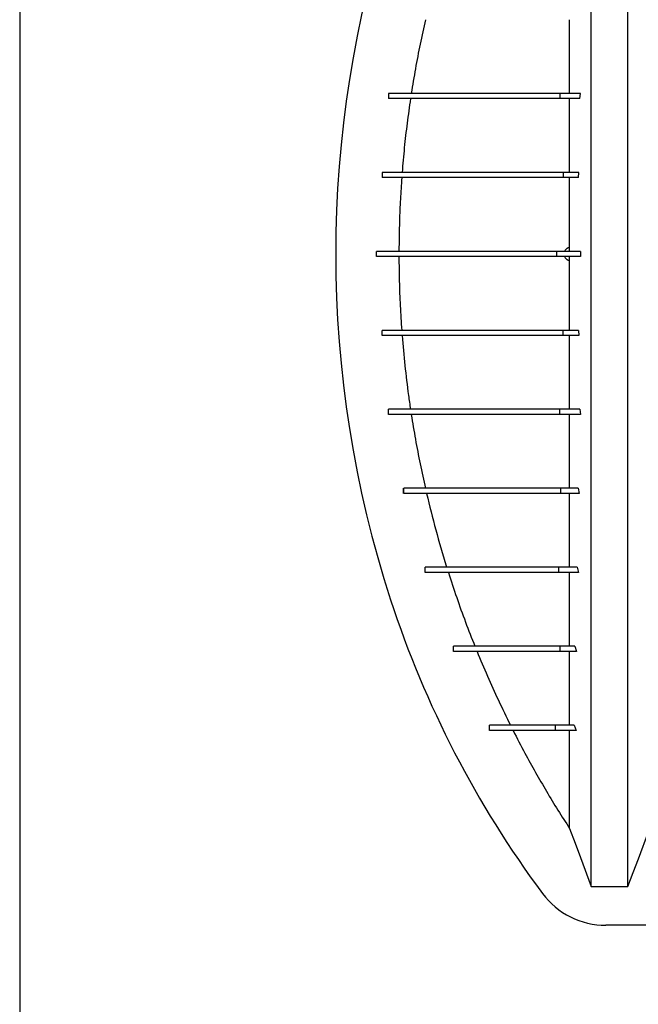
# Model space of a CAD drawing. Units: millimetres. Extents: x 648 to 27417, y 455 to 16615.
# Drawn here: x 21378 to 21731, y 9781 to 10342 of the extents above; entities that cross this region are included whole.
import ezdxf

# ---------------------------------------------------------------- set-up
doc = ezdxf.new("R2010")
doc.units = ezdxf.units.MM
doc.header["$LTSCALE"] = 65

msp = doc.modelspace()

# ---------------------------------------------------------------- linework, layer by layer
at = {"color": 7, "linetype": 'Continuous', "lineweight": 25}
for p, q in [((21378.25, 10965.7), (21378.25, 7079.22)), ((21588.43, 10300.17), (21588.43, 10297.17)), ((21588.45, 10300.17), (21588.45, 10297.17)), ((21686.09, 10300.17), (21686.09, 10297.17)), ((21697.96, 10300.17), (21686.09, 10300.17)), ((21697.51, 10297.17), (21686.09, 10297.17)), ((21697.51, 10297.17), (21697.96, 10300.17)), ((21584.75, 10255.14), (21584.75, 10252.14)), ((21584.75, 10255.14), (21584.75, 10252.14)), ((21687.94, 10255.14), (21687.94, 10252.14)), ((21696.9, 10255.14), (21687.94, 10255.14)), ((21696.71, 10252.14), (21687.94, 10252.14)), ((21696.71, 10252.14), (21696.9, 10255.14)), ((21691.69, 10210.11), (21691.69, 10212.36)), ((21581.63, 10207.11), (21581.63, 10210.11)), ((21581.63, 10207.11), (21581.63, 10210.11)), ((21684.44, 10207.11), (21684.44, 10210.11)), ((21697.88, 10210.11), (21684.44, 10210.11)), ((21697.88, 10207.11), (21684.44, 10207.11)), ((21691.69, 10204.86), (21691.69, 10207.11)), ((21697.88, 10210.11), (21697.88, 10207.11)), ((21584.75, 10162.08), (21584.75, 10165.09)), ((21584.75, 10162.08), (21584.75, 10165.09)), ((21687.94, 10162.08), (21687.94, 10165.09)), ((21696.71, 10165.09), (21687.94, 10165.09)), ((21696.9, 10162.08), (21687.94, 10162.08)), ((21696.71, 10165.09), (21696.9, 10162.08)), ((21588.43, 10117.06), (21588.43, 10120.06)), ((21588.45, 10117.06), (21588.45, 10120.06)), ((21686.09, 10117.06), (21686.09, 10120.06)), ((21697.51, 10120.06), (21686.09, 10120.06)), ((21697.96, 10117.06), (21686.09, 10117.06)), ((21697.51, 10120.06), (21697.96, 10117.06)), ((21597.03, 10072.03), (21597.03, 10075.03)), ((21597.1, 10072.03), (21597.1, 10075.03)), ((21686.61, 10072.03), (21686.61, 10075.03)), ((21696.47, 10075.03), (21686.61, 10075.03)), ((21697.14, 10072.03), (21686.61, 10072.03)), ((21696.47, 10075.03), (21697.14, 10072.03)), ((21609.34, 10027), (21609.34, 10030)), ((21609.36, 10027), (21609.36, 10030)), ((21685.44, 10027), (21685.44, 10030)), ((21695.88, 10030), (21685.44, 10030)), ((21696.79, 10027), (21685.44, 10027)), ((21695.88, 10030), (21696.79, 10027)), ((21691.69, 9984.98), (21691.69, 9992.88)), ((21625.52, 9981.98), (21625.52, 9984.98)), ((21625.54, 9981.98), (21625.54, 9984.98)), ((21686.3, 9981.98), (21686.3, 9984.98)), ((21694.59, 9984.98), (21686.3, 9984.98)), ((21695.6, 9981.98), (21686.3, 9981.98)), ((21694.59, 9984.98), (21695.6, 9981.98)), ((21645.94, 9936.95), (21645.94, 9939.95)), ((21645.96, 9936.95), (21645.96, 9939.95)), ((21683.57, 9936.95), (21683.57, 9939.95)), ((21694.26, 9939.95), (21683.57, 9939.95)), ((21695.42, 9936.95), (21683.57, 9936.95)), ((21694.26, 9939.95), (21695.42, 9936.95)), ((21704.01, 9847.99), (21724.91, 9847.99)), ((21736.72, 9825.88), (21712.38, 9825.88))]:
    msp.add_line(p, q, dxfattribs=at)
at = {"color": 7, "linetype": 'Continuous', "lineweight": 25, "flags": 128}
for points in [[(21691.69, 9881.03), (21694.78, 9872.75), (21697.87, 9864.47), (21704.01, 9847.99)], [(21724.91, 9847.99), (21727.87, 9855.93), (21730.83, 9863.88), (21736.72, 9879.67)]]:
    msp.add_lwpolyline(points, dxfattribs=at)
at = {"color": 7, "linetype": 'Continuous', "lineweight": 25}
for centre, radius, start, end in [((22194.75, 10208.61), 636.39, 161.95996, 198.04004), ((22144.33, 10192.19), 583.36, 198.04004, 216.64181), ((21712.38, 9870.91), 45.03, 216.6418, 270)]:
    msp.add_arc(centre, radius, start, end, dxfattribs=at)
for points, knots in [([(21704.01, 9847.99), (21704.01, 9848.68), (21704.01, 9850.07), (21704.01, 9852.96), (21704.01, 9856.44), (21704.01, 9860.55), (21704.01, 9865.24), (21704.01, 9870.46), (21704.01, 9876.19), (21704.01, 9882.45), (21704.01, 9889.26), (21704.01, 9896.61), (21704.01, 9904.49), (21704.01, 9912.84), (21704.01, 9921.66), (21704.01, 9930.99), (21704.01, 9940.86), (21704.01, 9950.73), (21704.01, 9960.53), (21704.01, 9970.17), (21704.01, 9980.25), (21704.01, 9990.8), (21704.01, 10001.87), (21704.01, 10012.65), (21704.01, 10023.04), (21704.01, 10032.93), (21704.01, 10043.19), (21704.01, 10053.83), (21704.01, 10064.85), (21704.01, 10076.26), (21704.01, 10088.04), (21704.01, 10100.19), (21704.01, 10112.71), (21704.01, 10125.58), (21704.01, 10138.78), (21704.01, 10150.42), (21704.01, 10160.38), (21704.01, 10168.59), (21704.01, 10176.9), (21704.01, 10185.3), (21704.01, 10193.76), (21704.01, 10201.77), (21704.01, 10209.8), (21704.01, 10219.57), (21704.01, 10231.48), (21704.01, 10244.93), (21704.01, 10258.11), (21704.01, 10271.02), (21704.01, 10283.65), (21704.01, 10295.98), (21704.01, 10308.01), (21704.01, 10319.91), (21704.01, 10331.64), (21704.01, 10343.2), (21704.01, 10354.39), (21704.01, 10365.2), (21704.01, 10375.65), (21704.01, 10386.4), (21704.01, 10397.36), (21704.01, 10408.48), (21704.01, 10419.11), (21704.01, 10429.27), (21704.01, 10438.95), (21704.01, 10448.18), (21704.01, 10457), (21704.01, 10465.48), (21704.01, 10474.19), (21704.01, 10483.06), (21704.01, 10492.02), (21704.01, 10500.53), (21704.01, 10508.61), (21704.01, 10516.25), (21704.01, 10523.44), (21704.01, 10530.18), (21704.01, 10536.48), (21704.01, 10542.33), (21704.01, 10547.71), (21704.01, 10552.61), (21704.01, 10556.99), (21704.01, 10560.38), (21704.01, 10562.95), (21704.01, 10564.88), (21704.01, 10566.58), (21704.01, 10568.06), (21704.01, 10568.84), (21704.01, 10569.22)], [0, 0, 0, 0, 0.014711, 0.02965, 0.044793, 0.060119, 0.075602, 0.090934, 0.106361, 0.121857, 0.137389, 0.153244, 0.169072, 0.184851, 0.200596, 0.216305, 0.231973, 0.2476, 0.26072, 0.273814, 0.286894, 0.299993, 0.313129, 0.3263, 0.336675, 0.347075, 0.357508, 0.367982, 0.378501, 0.389075, 0.399714, 0.410429, 0.421231, 0.432133, 0.44315, 0.454295, 0.460928, 0.467614, 0.474356, 0.481156, 0.488019, 0.494857, 0.500551, 0.507468, 0.51852, 0.529402, 0.540128, 0.550714, 0.561174, 0.57152, 0.581766, 0.591924, 0.602484, 0.612971, 0.623397, 0.633772, 0.644105, 0.654403, 0.666721, 0.679005, 0.691261, 0.703489, 0.715697, 0.727696, 0.739721, 0.751778, 0.763869, 0.778579, 0.793343, 0.808162, 0.823034, 0.837978, 0.852713, 0.867482, 0.882262, 0.897028, 0.911757, 0.926427, 0.941015, 0.9555, 0.964545, 0.973536, 0.982471, 0.991345, 1, 1, 1, 1]), ([(21724.91, 9847.99), (21724.91, 9848.68), (21724.91, 9850.07), (21724.91, 9852.96), (21724.91, 9856.44), (21724.91, 9860.55), (21724.91, 9865.24), (21724.91, 9870.46), (21724.91, 9876.19), (21724.91, 9882.45), (21724.91, 9889.26), (21724.91, 9896.61), (21724.91, 9904.49), (21724.91, 9912.84), (21724.91, 9921.66), (21724.91, 9930.99), (21724.91, 9940.86), (21724.91, 9950.73), (21724.91, 9960.53), (21724.91, 9970.17), (21724.91, 9980.25), (21724.91, 9990.8), (21724.91, 10001.87), (21724.91, 10012.65), (21724.91, 10023.04), (21724.91, 10032.93), (21724.91, 10043.19), (21724.91, 10053.83), (21724.91, 10064.85), (21724.91, 10076.26), (21724.91, 10088.04), (21724.91, 10100.19), (21724.91, 10112.71), (21724.91, 10125.58), (21724.91, 10138.78), (21724.91, 10150.42), (21724.91, 10160.38), (21724.91, 10168.59), (21724.91, 10176.9), (21724.91, 10185.3), (21724.91, 10193.76), (21724.91, 10201.77), (21724.91, 10209.8), (21724.91, 10219.57), (21724.91, 10231.48), (21724.91, 10244.93), (21724.91, 10258.11), (21724.91, 10271.02), (21724.91, 10283.65), (21724.91, 10295.98), (21724.91, 10308.01), (21724.91, 10319.91), (21724.91, 10331.64), (21724.91, 10343.2), (21724.91, 10354.39), (21724.91, 10365.2), (21724.91, 10375.65), (21724.91, 10386.4), (21724.91, 10397.36), (21724.91, 10408.48), (21724.91, 10419.11), (21724.91, 10429.27), (21724.91, 10438.95), (21724.91, 10448.18), (21724.91, 10457), (21724.91, 10465.48), (21724.91, 10474.19), (21724.91, 10483.06), (21724.91, 10492.02), (21724.91, 10500.53), (21724.91, 10508.61), (21724.91, 10516.25), (21724.91, 10523.44), (21724.91, 10530.18), (21724.91, 10536.48), (21724.91, 10542.33), (21724.91, 10547.71), (21724.91, 10552.61), (21724.91, 10556.99), (21724.91, 10560.38), (21724.91, 10562.95), (21724.91, 10564.88), (21724.91, 10566.58), (21724.91, 10568.06), (21724.91, 10568.84), (21724.91, 10569.22)], [0, 0, 0, 0, 0.014711, 0.02965, 0.044793, 0.060119, 0.075602, 0.090934, 0.106361, 0.121857, 0.137389, 0.153244, 0.169072, 0.184851, 0.200596, 0.216305, 0.231973, 0.2476, 0.26072, 0.273814, 0.286894, 0.299993, 0.313129, 0.3263, 0.336675, 0.347075, 0.357508, 0.367982, 0.378501, 0.389075, 0.399714, 0.410429, 0.421231, 0.432133, 0.44315, 0.454295, 0.460928, 0.467614, 0.474356, 0.481156, 0.488019, 0.494857, 0.500551, 0.507468, 0.51852, 0.529402, 0.540128, 0.550714, 0.561174, 0.57152, 0.581766, 0.591924, 0.602484, 0.612971, 0.623397, 0.633772, 0.644105, 0.654403, 0.666721, 0.679005, 0.691261, 0.703489, 0.715697, 0.727696, 0.739721, 0.751778, 0.763869, 0.778579, 0.793343, 0.808162, 0.823034, 0.837978, 0.852713, 0.867482, 0.882262, 0.897028, 0.911757, 0.926427, 0.941015, 0.9555, 0.964545, 0.973536, 0.982471, 0.991345, 1, 1, 1, 1]), ([(21609.48, 10342.19), (21608.45, 10337.55), (21606.4, 10328.27), (21603.71, 10314.26), (21602.19, 10304.86), (21601.43, 10300.17)], [0, 0, 0, 0, 0.333104, 0.666458, 1, 1, 1, 1]), ([(21691.69, 10300.17), (21691.69, 10303.88), (21691.69, 10311.25), (21691.69, 10321.93), (21691.69, 10332.28), (21691.69, 10338.9), (21691.69, 10342.19)], [0, 0, 0, 0, 0.25378, 0.50461, 0.753155, 1, 1, 1, 1]), ([(21686.09, 10300.17), (21683.97, 10300.17), (21679.73, 10300.17), (21673.7, 10300.17), (21667.95, 10300.17), (21662.5, 10300.17), (21657.34, 10300.17), (21652.17, 10300.17), (21647.06, 10300.17), (21642.05, 10300.17), (21637.39, 10300.17), (21633.02, 10300.17), (21628.93, 10300.17), (21625.1, 10300.17), (21621.54, 10300.17), (21618.22, 10300.17), (21615.14, 10300.17), (21612.27, 10300.17), (21609.73, 10300.17), (21607.45, 10300.17), (21605.41, 10300.17), (21603.49, 10300.17), (21601.69, 10300.17), (21600.01, 10300.17), (21598.43, 10300.17), (21596.95, 10300.17), (21595.6, 10300.17), (21594.38, 10300.17), (21593.26, 10300.17), (21592.2, 10300.17), (21591.2, 10300.17), (21590.24, 10300.17), (21589.31, 10300.17), (21588.74, 10300.17), (21588.45, 10300.17)], [0, 0, 0, 0, 0.016793, 0.033633, 0.05061, 0.067805, 0.085286, 0.103136, 0.124756, 0.147133, 0.170391, 0.194653, 0.220561, 0.247738, 0.276276, 0.306263, 0.337777, 0.370892, 0.405669, 0.43751, 0.470703, 0.505282, 0.541279, 0.578722, 0.617639, 0.658056, 0.699998, 0.738979, 0.779226, 0.820755, 0.863582, 0.907722, 0.95319, 1, 1, 1, 1]), ([(21686.09, 10297.17), (21683.97, 10297.17), (21679.73, 10297.17), (21673.7, 10297.17), (21667.95, 10297.17), (21662.5, 10297.17), (21657.34, 10297.17), (21652.17, 10297.17), (21647.06, 10297.17), (21642.05, 10297.17), (21637.39, 10297.17), (21633.02, 10297.17), (21628.93, 10297.17), (21625.1, 10297.17), (21621.54, 10297.17), (21618.22, 10297.17), (21615.14, 10297.17), (21612.27, 10297.17), (21609.73, 10297.17), (21607.45, 10297.17), (21605.41, 10297.17), (21603.49, 10297.17), (21601.69, 10297.17), (21600.01, 10297.17), (21598.43, 10297.17), (21596.95, 10297.17), (21595.6, 10297.17), (21594.38, 10297.17), (21593.26, 10297.17), (21592.2, 10297.17), (21591.2, 10297.17), (21590.24, 10297.17), (21589.31, 10297.17), (21588.74, 10297.17), (21588.45, 10297.17)], [0, 0, 0, 0, 0.016793, 0.033633, 0.05061, 0.067805, 0.085286, 0.103136, 0.124756, 0.147133, 0.170391, 0.194653, 0.220561, 0.247738, 0.276276, 0.306263, 0.337777, 0.370892, 0.405669, 0.43751, 0.470703, 0.505282, 0.541279, 0.578722, 0.617639, 0.658056, 0.699998, 0.738979, 0.779226, 0.820755, 0.863582, 0.907722, 0.95319, 1, 1, 1, 1]), ([(21600.97, 10297.17), (21600.31, 10292.51), (21598.99, 10283.21), (21597.39, 10269.2), (21596.6, 10259.83), (21596.2, 10255.14)], [0, 0, 0, 0, 0.333169, 0.666492, 1, 1, 1, 1]), ([(21691.69, 10255.14), (21691.69, 10259.08), (21691.69, 10266.87), (21691.69, 10278.29), (21691.69, 10288.37), (21691.69, 10294.58), (21691.69, 10297.17)], [0, 0, 0, 0, 0.275672, 0.545581, 0.81053, 1, 1, 1, 1]), ([(21687.94, 10255.14), (21686.68, 10255.14), (21684.02, 10255.14), (21679.94, 10255.14), (21675.6, 10255.14), (21671.06, 10255.14), (21666.75, 10255.14), (21662.7, 10255.14), (21658.92, 10255.14), (21655.13, 10255.14), (21651.32, 10255.14), (21647.53, 10255.14), (21643.76, 10255.14), (21640.02, 10255.14), (21636.32, 10255.14), (21632.67, 10255.14), (21629.11, 10255.14), (21625.62, 10255.14), (21622.23, 10255.14), (21618.93, 10255.14), (21615.88, 10255.14), (21613.09, 10255.14), (21610.51, 10255.14), (21608.02, 10255.14), (21605.61, 10255.14), (21603.31, 10255.14), (21601.15, 10255.14), (21599.13, 10255.14), (21597.25, 10255.14), (21595.48, 10255.14), (21593.82, 10255.14), (21592.28, 10255.14), (21590.87, 10255.14), (21589.59, 10255.14), (21588.44, 10255.14), (21587.43, 10255.14), (21586.63, 10255.14), (21586.01, 10255.14), (21585.54, 10255.14), (21585.17, 10255.14), (21584.89, 10255.14), (21584.8, 10255.14), (21584.75, 10255.14)], [0, 0, 0, 0, 0.0091, 0.019219, 0.030323, 0.042413, 0.055519, 0.066568, 0.07832, 0.090827, 0.104146, 0.118346, 0.133497, 0.14968, 0.166976, 0.185471, 0.205253, 0.226019, 0.248197, 0.271872, 0.29713, 0.319866, 0.343854, 0.369147, 0.395796, 0.423853, 0.45337, 0.482582, 0.513179, 0.545203, 0.578697, 0.613703, 0.650263, 0.688418, 0.728211, 0.769682, 0.812874, 0.848044, 0.884322, 0.921727, 0.96028, 1, 1, 1, 1]), ([(21687.94, 10252.14), (21686.68, 10252.14), (21684.02, 10252.14), (21679.94, 10252.14), (21675.6, 10252.14), (21671.06, 10252.14), (21666.75, 10252.14), (21662.7, 10252.14), (21658.92, 10252.14), (21655.13, 10252.14), (21651.32, 10252.14), (21647.53, 10252.14), (21643.76, 10252.14), (21640.02, 10252.14), (21636.32, 10252.14), (21632.67, 10252.14), (21629.11, 10252.14), (21625.62, 10252.14), (21622.23, 10252.14), (21618.93, 10252.14), (21615.88, 10252.14), (21613.09, 10252.14), (21610.51, 10252.14), (21608.02, 10252.14), (21605.61, 10252.14), (21603.31, 10252.14), (21601.15, 10252.14), (21599.13, 10252.14), (21597.25, 10252.14), (21595.48, 10252.14), (21593.82, 10252.14), (21592.28, 10252.14), (21590.87, 10252.14), (21589.59, 10252.14), (21588.44, 10252.14), (21587.43, 10252.14), (21586.63, 10252.14), (21586.01, 10252.14), (21585.54, 10252.14), (21585.17, 10252.14), (21584.89, 10252.14), (21584.8, 10252.14), (21584.75, 10252.14)], [0, 0, 0, 0, 0.0091, 0.019219, 0.030323, 0.042413, 0.055519, 0.066568, 0.07832, 0.090827, 0.104146, 0.118346, 0.133497, 0.14968, 0.166976, 0.185471, 0.205253, 0.226019, 0.248197, 0.271872, 0.29713, 0.319866, 0.343854, 0.369147, 0.395796, 0.423853, 0.45337, 0.482582, 0.513179, 0.545203, 0.578697, 0.613703, 0.650263, 0.688418, 0.728211, 0.769682, 0.812874, 0.848044, 0.884322, 0.921727, 0.96028, 1, 1, 1, 1]), ([(21595.97, 10252.14), (21595.7, 10248.04), (21595.15, 10239.84), (21594.56, 10225.82), (21594.45, 10215.91), (21594.39, 10210.11)], [0, 0, 0, 0, 0.293096, 0.586318, 1, 1, 1, 1]), ([(21691.69, 10212.36), (21691.69, 10216.93), (21691.69, 10225.93), (21691.69, 10239.21), (21691.69, 10247.87), (21691.69, 10252.14)], [0, 0, 0, 0, 0.343276, 0.676238, 1, 1, 1, 1]), ([(21691.69, 10212.36), (21691.37, 10212.28), (21690.73, 10212.11), (21689.89, 10211.58), (21689.2, 10210.91), (21688.89, 10210.37), (21688.74, 10210.11)], [0, 0, 0, 0, 0.257046, 0.514093, 0.771139, 1, 1, 1, 1]), ([(21684.44, 10210.11), (21682.77, 10210.11), (21679.4, 10210.11), (21674.54, 10210.11), (21669.79, 10210.11), (21665.15, 10210.11), (21660.62, 10210.11), (21655.92, 10210.11), (21651.07, 10210.11), (21646.11, 10210.11), (21641.28, 10210.11), (21636.92, 10210.11), (21632.97, 10210.11), (21629.37, 10210.11), (21625.87, 10210.11), (21622.45, 10210.11), (21619.14, 10210.11), (21615.95, 10210.11), (21612.87, 10210.11), (21609.9, 10210.11), (21607.03, 10210.11), (21604.25, 10210.11), (21601.59, 10210.11), (21599.06, 10210.11), (21596.67, 10210.11), (21594.44, 10210.11), (21592.38, 10210.11), (21590.48, 10210.11), (21588.75, 10210.11), (21587.24, 10210.11), (21585.95, 10210.11), (21584.85, 10210.11), (21583.9, 10210.11), (21583.11, 10210.11), (21582.48, 10210.11), (21582.01, 10210.11), (21581.71, 10210.11), (21581.66, 10210.11), (21581.63, 10210.11)], [0, 0, 0, 0, 0.011919, 0.024148, 0.036761, 0.049841, 0.063474, 0.077747, 0.095502, 0.114392, 0.134539, 0.156056, 0.174329, 0.193599, 0.213913, 0.235319, 0.257862, 0.281149, 0.305614, 0.331294, 0.358226, 0.386973, 0.417094, 0.448627, 0.481607, 0.516071, 0.551397, 0.588223, 0.62658, 0.666502, 0.703495, 0.741783, 0.78139, 0.822339, 0.864652, 0.908352, 0.953462, 1, 1, 1, 1]), ([(21684.44, 10207.11), (21682.77, 10207.11), (21679.4, 10207.11), (21674.54, 10207.11), (21669.79, 10207.11), (21665.15, 10207.11), (21660.62, 10207.11), (21655.92, 10207.11), (21651.07, 10207.11), (21646.11, 10207.11), (21641.28, 10207.11), (21636.92, 10207.11), (21632.97, 10207.11), (21629.37, 10207.11), (21625.87, 10207.11), (21622.45, 10207.11), (21619.14, 10207.11), (21615.95, 10207.11), (21612.87, 10207.11), (21609.9, 10207.11), (21607.03, 10207.11), (21604.25, 10207.11), (21601.59, 10207.11), (21599.06, 10207.11), (21596.67, 10207.11), (21594.44, 10207.11), (21592.38, 10207.11), (21590.48, 10207.11), (21588.75, 10207.11), (21587.24, 10207.11), (21585.95, 10207.11), (21584.85, 10207.11), (21583.9, 10207.11), (21583.11, 10207.11), (21582.48, 10207.11), (21582.01, 10207.11), (21581.71, 10207.11), (21581.66, 10207.11), (21581.63, 10207.11)], [0, 0, 0, 0, 0.011919, 0.024148, 0.036761, 0.049841, 0.063474, 0.077747, 0.095502, 0.114392, 0.134539, 0.156056, 0.174329, 0.193599, 0.213913, 0.235319, 0.257862, 0.281149, 0.305614, 0.331294, 0.358226, 0.386973, 0.417094, 0.448627, 0.481607, 0.516071, 0.551397, 0.588223, 0.62658, 0.666502, 0.703495, 0.741783, 0.78139, 0.822339, 0.864652, 0.908352, 0.953462, 1, 1, 1, 1]), ([(21594.39, 10207.11), (21594.43, 10202.44), (21594.52, 10193.1), (21595.05, 10179.08), (21595.66, 10169.75), (21595.97, 10165.09)], [0, 0, 0, 0, 0.3331501, 0.6664832, 1, 1, 1, 1]), ([(21688.74, 10207.11), (21688.89, 10206.86), (21689.2, 10206.32), (21689.89, 10205.65), (21690.73, 10205.12), (21691.37, 10204.95), (21691.69, 10204.86)], [0, 0, 0, 0, 0.22886, 0.485907, 0.742953, 1, 1, 1, 1]), ([(21691.69, 10165.09), (21691.69, 10169.35), (21691.69, 10178.01), (21691.69, 10191.29), (21691.69, 10200.29), (21691.69, 10204.86)], [0, 0, 0, 0, 0.323762, 0.656724, 1, 1, 1, 1]), ([(21687.94, 10165.09), (21686.68, 10165.09), (21684.02, 10165.09), (21679.94, 10165.09), (21675.6, 10165.09), (21671.06, 10165.09), (21666.75, 10165.09), (21662.7, 10165.09), (21658.92, 10165.09), (21655.13, 10165.09), (21651.32, 10165.09), (21647.53, 10165.09), (21643.76, 10165.09), (21640.02, 10165.09), (21636.32, 10165.09), (21632.67, 10165.09), (21629.11, 10165.09), (21625.62, 10165.09), (21622.23, 10165.09), (21618.93, 10165.09), (21615.88, 10165.09), (21613.09, 10165.09), (21610.51, 10165.09), (21608.02, 10165.09), (21605.61, 10165.09), (21603.31, 10165.09), (21601.15, 10165.09), (21599.13, 10165.09), (21597.25, 10165.09), (21595.48, 10165.09), (21593.82, 10165.09), (21592.28, 10165.09), (21590.87, 10165.09), (21589.59, 10165.09), (21588.44, 10165.09), (21587.43, 10165.09), (21586.63, 10165.09), (21586.01, 10165.09), (21585.54, 10165.09), (21585.17, 10165.09), (21584.89, 10165.09), (21584.8, 10165.09), (21584.75, 10165.09)], [0, 0, 0, 0, 0.0091, 0.019219, 0.030323, 0.042413, 0.055519, 0.066568, 0.07832, 0.090827, 0.104146, 0.118346, 0.133497, 0.14968, 0.166976, 0.185471, 0.205253, 0.226019, 0.248197, 0.271872, 0.29713, 0.319866, 0.343854, 0.369147, 0.395796, 0.423853, 0.45337, 0.482582, 0.513179, 0.545203, 0.578697, 0.613703, 0.650263, 0.688418, 0.728211, 0.769682, 0.812874, 0.848044, 0.884322, 0.921727, 0.96028, 1, 1, 1, 1]), ([(21687.94, 10162.08), (21686.68, 10162.08), (21684.02, 10162.08), (21679.94, 10162.08), (21675.6, 10162.08), (21671.06, 10162.08), (21666.75, 10162.08), (21662.7, 10162.08), (21658.92, 10162.08), (21655.13, 10162.08), (21651.32, 10162.08), (21647.53, 10162.08), (21643.76, 10162.08), (21640.02, 10162.08), (21636.32, 10162.08), (21632.67, 10162.08), (21629.11, 10162.08), (21625.62, 10162.08), (21622.23, 10162.08), (21618.93, 10162.08), (21615.88, 10162.08), (21613.09, 10162.08), (21610.51, 10162.08), (21608.02, 10162.08), (21605.61, 10162.08), (21603.31, 10162.08), (21601.15, 10162.08), (21599.13, 10162.08), (21597.25, 10162.08), (21595.48, 10162.08), (21593.82, 10162.08), (21592.28, 10162.08), (21590.87, 10162.08), (21589.59, 10162.08), (21588.44, 10162.08), (21587.43, 10162.08), (21586.63, 10162.08), (21586.01, 10162.08), (21585.54, 10162.08), (21585.17, 10162.08), (21584.89, 10162.08), (21584.8, 10162.08), (21584.75, 10162.08)], [0, 0, 0, 0, 0.0091, 0.019219, 0.030323, 0.042413, 0.055519, 0.066568, 0.07832, 0.090827, 0.104146, 0.118346, 0.133497, 0.14968, 0.166976, 0.185471, 0.205253, 0.226019, 0.248197, 0.271872, 0.29713, 0.319866, 0.343854, 0.369147, 0.395796, 0.423853, 0.45337, 0.482582, 0.513179, 0.545203, 0.578697, 0.613703, 0.650263, 0.688418, 0.728211, 0.769682, 0.812874, 0.848044, 0.884322, 0.921727, 0.96028, 1, 1, 1, 1]), ([(21596.2, 10162.08), (21596.69, 10156.4), (21597.67, 10145.02), (21599.38, 10131.02), (21600.59, 10122.72), (21600.97, 10120.06)], [0, 0, 0, 0, 0.404659, 0.80965, 1, 1, 1, 1]), ([(21691.69, 10120.06), (21691.69, 10122.82), (21691.69, 10128.38), (21691.69, 10136.92), (21691.69, 10145.4), (21691.69, 10153.8), (21691.69, 10159.31), (21691.69, 10162.08)], [0, 0, 0, 0, 0.20219, 0.406914, 0.614523, 0.80578, 1, 1, 1, 1]), ([(21686.09, 10120.06), (21683.97, 10120.06), (21679.73, 10120.06), (21673.7, 10120.06), (21667.95, 10120.06), (21662.5, 10120.06), (21657.34, 10120.06), (21652.17, 10120.06), (21647.06, 10120.06), (21642.05, 10120.06), (21637.39, 10120.06), (21633.02, 10120.06), (21628.93, 10120.06), (21625.1, 10120.06), (21621.54, 10120.06), (21618.22, 10120.06), (21615.14, 10120.06), (21612.27, 10120.06), (21609.73, 10120.06), (21607.45, 10120.06), (21605.41, 10120.06), (21603.49, 10120.06), (21601.69, 10120.06), (21600.01, 10120.06), (21598.43, 10120.06), (21596.95, 10120.06), (21595.6, 10120.06), (21594.38, 10120.06), (21593.26, 10120.06), (21592.2, 10120.06), (21591.2, 10120.06), (21590.24, 10120.06), (21589.31, 10120.06), (21588.74, 10120.06), (21588.45, 10120.06)], [0, 0, 0, 0, 0.016793, 0.033633, 0.05061, 0.067805, 0.085286, 0.103136, 0.124756, 0.147133, 0.170391, 0.194653, 0.220561, 0.247738, 0.276276, 0.306263, 0.337777, 0.370892, 0.405669, 0.43751, 0.470703, 0.505282, 0.541279, 0.578722, 0.617639, 0.658056, 0.699998, 0.738979, 0.779226, 0.820755, 0.863582, 0.907722, 0.95319, 1, 1, 1, 1]), ([(21686.09, 10117.06), (21683.97, 10117.06), (21679.73, 10117.06), (21673.7, 10117.06), (21667.95, 10117.06), (21662.5, 10117.06), (21657.34, 10117.06), (21652.17, 10117.06), (21647.06, 10117.06), (21642.05, 10117.06), (21637.39, 10117.06), (21633.02, 10117.06), (21628.93, 10117.06), (21625.1, 10117.06), (21621.54, 10117.06), (21618.22, 10117.06), (21615.14, 10117.06), (21612.27, 10117.06), (21609.73, 10117.06), (21607.45, 10117.06), (21605.41, 10117.06), (21603.49, 10117.06), (21601.69, 10117.06), (21600.01, 10117.06), (21598.43, 10117.06), (21596.95, 10117.06), (21595.6, 10117.06), (21594.38, 10117.06), (21593.26, 10117.06), (21592.2, 10117.06), (21591.2, 10117.06), (21590.24, 10117.06), (21589.31, 10117.06), (21588.74, 10117.06), (21588.45, 10117.06)], [0, 0, 0, 0, 0.016793, 0.033633, 0.05061, 0.067805, 0.085286, 0.103136, 0.124756, 0.147133, 0.170391, 0.194653, 0.220561, 0.247738, 0.276276, 0.306263, 0.337777, 0.370892, 0.405669, 0.43751, 0.470703, 0.505282, 0.541279, 0.578722, 0.617639, 0.658056, 0.699998, 0.738979, 0.779226, 0.820755, 0.863582, 0.907722, 0.95319, 1, 1, 1, 1]), ([(21601.43, 10117.06), (21602.19, 10112.37), (21603.71, 10102.98), (21606.39, 10088.97), (21608.45, 10079.68), (21609.48, 10075.03)], [0, 0, 0, 0, 0.333144, 0.666478, 1, 1, 1, 1]), ([(21691.69, 10075.03), (21691.69, 10078.27), (21691.69, 10084.76), (21691.69, 10095.04), (21691.69, 10105.78), (21691.69, 10113.28), (21691.69, 10117.06)], [0, 0, 0, 0, 0.242309, 0.486246, 0.7416, 1, 1, 1, 1]), ([(21686.61, 10075.03), (21684.68, 10075.03), (21680.78, 10075.03), (21675.24, 10075.03), (21669.96, 10075.03), (21664.97, 10075.03), (21660.32, 10075.03), (21656, 10075.03), (21651.98, 10075.03), (21648.22, 10075.03), (21644.69, 10075.03), (21641.37, 10075.03), (21638.23, 10075.03), (21635.25, 10075.03), (21632.64, 10075.03), (21630.32, 10075.03), (21628.26, 10075.03), (21626.25, 10075.03), (21624.3, 10075.03), (21622.38, 10075.03), (21620.51, 10075.03), (21618.68, 10075.03), (21616.9, 10075.03), (21615.16, 10075.03), (21613.46, 10075.03), (21611.79, 10075.03), (21610.15, 10075.03), (21608.59, 10075.03), (21607.1, 10075.03), (21605.66, 10075.03), (21604.24, 10075.03), (21602.81, 10075.03), (21601.39, 10075.03), (21599.96, 10075.03), (21598.52, 10075.03), (21597.58, 10075.03), (21597.1, 10075.03)], [0, 0, 0, 0, 0.016028, 0.032279, 0.048829, 0.065773, 0.083232, 0.101011, 0.119566, 0.139056, 0.159648, 0.181504, 0.204781, 0.229629, 0.25619, 0.278349, 0.30171, 0.326331, 0.35227, 0.380091, 0.40939, 0.440221, 0.472637, 0.50669, 0.541777, 0.578537, 0.617018, 0.657264, 0.694726, 0.733664, 0.774107, 0.816088, 0.859637, 0.904785, 0.951562, 1, 1, 1, 1]), ([(21686.61, 10072.03), (21684.68, 10072.03), (21680.78, 10072.03), (21675.24, 10072.03), (21669.96, 10072.03), (21664.97, 10072.03), (21660.32, 10072.03), (21656, 10072.03), (21651.98, 10072.03), (21648.22, 10072.03), (21644.69, 10072.03), (21641.37, 10072.03), (21638.23, 10072.03), (21635.25, 10072.03), (21632.64, 10072.03), (21630.32, 10072.03), (21628.26, 10072.03), (21626.25, 10072.03), (21624.3, 10072.03), (21622.38, 10072.03), (21620.51, 10072.03), (21618.68, 10072.03), (21616.9, 10072.03), (21615.16, 10072.03), (21613.46, 10072.03), (21611.79, 10072.03), (21610.15, 10072.03), (21608.59, 10072.03), (21607.1, 10072.03), (21605.66, 10072.03), (21604.24, 10072.03), (21602.81, 10072.03), (21601.39, 10072.03), (21599.96, 10072.03), (21598.52, 10072.03), (21597.58, 10072.03), (21597.1, 10072.03)], [0, 0, 0, 0, 0.016028, 0.032279, 0.048829, 0.065773, 0.083232, 0.101011, 0.119566, 0.139056, 0.159648, 0.181504, 0.204781, 0.229629, 0.25619, 0.278349, 0.30171, 0.326331, 0.35227, 0.380091, 0.40939, 0.440221, 0.472637, 0.50669, 0.541777, 0.578537, 0.617018, 0.657264, 0.694726, 0.733664, 0.774107, 0.816088, 0.859637, 0.904785, 0.951562, 1, 1, 1, 1]), ([(21610.17, 10072.03), (21611.86, 10065.11), (21615.26, 10051.27), (21619.35, 10037.33), (21621.55, 10030.26), (21621.63, 10030)], [0, 0, 0, 0, 0.490385, 0.981392, 1, 1, 1, 1]), ([(21691.69, 10030), (21691.69, 10033.49), (21691.69, 10040.46), (21691.69, 10051.05), (21691.69, 10061.54), (21691.69, 10068.53), (21691.69, 10072.03)], [0, 0, 0, 0, 0.266803, 0.533579, 0.76647, 1, 1, 1, 1]), ([(21685.44, 10030), (21683.85, 10030), (21680.63, 10030), (21676.04, 10030), (21671.59, 10030), (21667.32, 10030), (21663.27, 10030), (21659.43, 10030), (21655.8, 10030), (21652.36, 10030), (21649.2, 10030), (21646.31, 10030), (21643.63, 10030), (21641.07, 10030), (21638.62, 10030), (21636.27, 10030), (21634.01, 10030), (21631.85, 10030), (21629.86, 10030), (21628.02, 10030), (21626.31, 10030), (21624.67, 10030), (21623.1, 10030), (21621.6, 10030), (21620.18, 10030), (21618.82, 10030), (21617.54, 10030), (21616.36, 10030), (21615.27, 10030), (21614.28, 10030), (21613.33, 10030), (21612.44, 10030), (21611.59, 10030), (21610.79, 10030), (21610.04, 10030), (21609.58, 10030), (21609.36, 10030)], [0, 0, 0, 0, 0.015441, 0.03128, 0.047586, 0.06443, 0.081911, 0.099806, 0.118544, 0.138254, 0.159078, 0.178726, 0.199475, 0.221425, 0.244673, 0.269315, 0.295441, 0.323142, 0.352504, 0.380293, 0.409544, 0.440312, 0.472656, 0.506631, 0.541641, 0.578327, 0.616741, 0.656932, 0.694359, 0.733276, 0.773719, 0.815722, 0.859317, 0.90454, 0.951425, 1, 1, 1, 1]), ([(21685.44, 10027), (21683.85, 10027), (21680.63, 10027), (21676.04, 10027), (21671.59, 10027), (21667.32, 10027), (21663.27, 10027), (21659.43, 10027), (21655.8, 10027), (21652.36, 10027), (21649.2, 10027), (21646.31, 10027), (21643.63, 10027), (21641.07, 10027), (21638.62, 10027), (21636.27, 10027), (21634.01, 10027), (21631.85, 10027), (21629.86, 10027), (21628.02, 10027), (21626.31, 10027), (21624.67, 10027), (21623.1, 10027), (21621.6, 10027), (21620.18, 10027), (21618.82, 10027), (21617.54, 10027), (21616.36, 10027), (21615.27, 10027), (21614.28, 10027), (21613.33, 10027), (21612.44, 10027), (21611.59, 10027), (21610.79, 10027), (21610.04, 10027), (21609.58, 10027), (21609.36, 10027)], [0, 0, 0, 0, 0.015441, 0.03128, 0.047586, 0.06443, 0.081911, 0.099806, 0.118544, 0.138254, 0.159078, 0.178726, 0.199475, 0.221425, 0.244673, 0.269315, 0.295441, 0.323142, 0.352504, 0.380293, 0.409544, 0.440312, 0.472656, 0.506631, 0.541641, 0.578327, 0.616741, 0.656932, 0.694359, 0.733276, 0.773719, 0.815722, 0.859317, 0.90454, 0.951425, 1, 1, 1, 1]), ([(21622.58, 10027), (21624.13, 10022.25), (21627.21, 10012.8), (21632.25, 9998.78), (21635.87, 9989.58), (21637.68, 9984.98)], [0, 0, 0, 0, 0.335729, 0.667763, 1, 1, 1, 1]), ([(21691.69, 10014.54), (21691.69, 10016.58), (21691.69, 10020.64), (21691.69, 10024.88), (21691.69, 10027)], [0, 0, 0, 0, 0.500222, 1, 1, 1, 1]), ([(21691.69, 9992.88), (21691.69, 9996.35), (21691.69, 10003.3), (21691.69, 10010.8), (21691.69, 10014.54)], [0, 0, 0, 0, 0.500449, 1, 1, 1, 1]), ([(21686.3, 9984.98), (21685.06, 9984.98), (21682.59, 9984.98), (21679.25, 9984.98), (21676.18, 9984.98), (21673.35, 9984.98), (21670.72, 9984.98), (21668.1, 9984.98), (21665.47, 9984.98), (21662.86, 9984.98), (21660.36, 9984.98), (21657.93, 9984.98), (21655.58, 9984.98), (21653.29, 9984.98), (21651.08, 9984.98), (21648.94, 9984.98), (21646.87, 9984.98), (21644.88, 9984.98), (21642.95, 9984.98), (21641.09, 9984.98), (21639.31, 9984.98), (21637.61, 9984.98), (21635.98, 9984.98), (21634.42, 9984.98), (21632.95, 9984.98), (21631.61, 9984.98), (21630.37, 9984.98), (21629.25, 9984.98), (21628.2, 9984.98), (21627.22, 9984.98), (21626.32, 9984.98), (21625.8, 9984.98), (21625.54, 9984.98)], [0, 0, 0, 0, 0.013994, 0.027884, 0.041807, 0.055947, 0.070477, 0.085559, 0.104229, 0.124041, 0.145148, 0.167673, 0.192222, 0.21844, 0.246403, 0.27617, 0.307798, 0.34134, 0.376841, 0.414339, 0.453874, 0.495481, 0.539193, 0.585043, 0.633061, 0.683277, 0.731264, 0.781143, 0.832935, 0.886662, 0.942344, 1, 1, 1, 1]), ([(21686.3, 9981.98), (21685.06, 9981.98), (21682.59, 9981.98), (21679.25, 9981.98), (21676.18, 9981.98), (21673.35, 9981.98), (21670.72, 9981.98), (21668.1, 9981.98), (21665.47, 9981.98), (21662.86, 9981.98), (21660.36, 9981.98), (21657.93, 9981.98), (21655.58, 9981.98), (21653.29, 9981.98), (21651.08, 9981.98), (21648.94, 9981.98), (21646.87, 9981.98), (21644.88, 9981.98), (21642.95, 9981.98), (21641.09, 9981.98), (21639.31, 9981.98), (21637.61, 9981.98), (21635.98, 9981.98), (21634.42, 9981.98), (21632.95, 9981.98), (21631.61, 9981.98), (21630.37, 9981.98), (21629.25, 9981.98), (21628.2, 9981.98), (21627.22, 9981.98), (21626.32, 9981.98), (21625.8, 9981.98), (21625.54, 9981.98)], [0, 0, 0, 0, 0.013994, 0.027884, 0.041807, 0.055947, 0.070477, 0.085559, 0.104229, 0.124041, 0.145148, 0.167673, 0.192222, 0.21844, 0.246403, 0.27617, 0.307798, 0.34134, 0.376841, 0.414339, 0.453874, 0.495481, 0.539193, 0.585043, 0.633061, 0.683277, 0.731264, 0.781143, 0.832935, 0.886662, 0.942344, 1, 1, 1, 1]), ([(21638.9, 9981.98), (21640.84, 9977.31), (21644.73, 9967.98), (21651.08, 9953.97), (21655.63, 9944.69), (21657.95, 9939.95)], [0, 0, 0, 0, 0.328364, 0.656937, 1, 1, 1, 1]), ([(21691.69, 9939.95), (21691.69, 9942.45), (21691.69, 9947.45), (21691.69, 9955.45), (21691.69, 9963.84), (21691.69, 9972.61), (21691.69, 9978.86), (21691.69, 9981.98)], [0, 0, 0, 0, 0.201835, 0.402733, 0.602696, 0.80176, 1, 1, 1, 1]), ([(21683.57, 9939.95), (21682.26, 9939.95), (21679.6, 9939.95), (21676, 9939.95), (21672.66, 9939.95), (21669.64, 9939.95), (21666.92, 9939.95), (21664.66, 9939.95), (21662.76, 9939.95), (21661.12, 9939.95), (21659.6, 9939.95), (21658.18, 9939.95), (21656.85, 9939.95), (21655.66, 9939.95), (21654.6, 9939.95), (21653.64, 9939.95), (21652.73, 9939.95), (21651.86, 9939.95), (21651.04, 9939.95), (21650.25, 9939.95), (21649.53, 9939.95), (21648.85, 9939.95), (21648.22, 9939.95), (21647.62, 9939.95), (21647.04, 9939.95), (21646.48, 9939.95), (21646.14, 9939.95), (21645.96, 9939.95)], [0, 0, 0, 0, 0.024425, 0.049868, 0.076411, 0.104267, 0.133774, 0.165371, 0.19199, 0.220461, 0.251034, 0.283956, 0.319465, 0.35779, 0.39305, 0.430675, 0.470797, 0.513544, 0.559041, 0.607411, 0.658773, 0.708586, 0.761103, 0.816415, 0.87461, 0.935776, 1, 1, 1, 1]), ([(21683.57, 9936.95), (21682.26, 9936.95), (21679.6, 9936.95), (21676, 9936.95), (21672.66, 9936.95), (21669.64, 9936.95), (21666.92, 9936.95), (21664.66, 9936.95), (21662.76, 9936.95), (21661.12, 9936.95), (21659.6, 9936.95), (21658.18, 9936.95), (21656.85, 9936.95), (21655.66, 9936.95), (21654.6, 9936.95), (21653.64, 9936.95), (21652.73, 9936.95), (21651.86, 9936.95), (21651.04, 9936.95), (21650.25, 9936.95), (21649.53, 9936.95), (21648.85, 9936.95), (21648.22, 9936.95), (21647.62, 9936.95), (21647.04, 9936.95), (21646.48, 9936.95), (21646.14, 9936.95), (21645.96, 9936.95)], [0, 0, 0, 0, 0.024425, 0.049868, 0.076411, 0.104267, 0.133774, 0.165371, 0.19199, 0.220461, 0.251034, 0.283956, 0.319465, 0.35779, 0.39305, 0.430675, 0.470797, 0.513544, 0.559041, 0.607411, 0.658773, 0.708586, 0.761103, 0.816415, 0.87461, 0.935776, 1, 1, 1, 1]), ([(21659.47, 9936.95), (21661.69, 9932.63), (21665.82, 9924.62), (21672.2, 9913.08), (21678.46, 9902.27), (21684.93, 9891.57), (21689.44, 9884.54), (21691.69, 9881.03)], [0, 0, 0, 0, 0.225519, 0.418931, 0.612425, 0.80617, 1, 1, 1, 1]), ([(21691.69, 9881.03), (21691.69, 9881.69), (21691.69, 9883.02), (21691.69, 9885.71), (21691.69, 9888.9), (21691.69, 9892.63), (21691.69, 9896.84), (21691.69, 9901.51), (21691.69, 9906.62), (21691.69, 9912.16), (21691.69, 9917.99), (21691.69, 9924.06), (21691.69, 9930.29), (21691.69, 9934.73), (21691.69, 9936.95)], [0, 0, 0, 0, 0.081934, 0.165006, 0.249097, 0.334083, 0.419832, 0.504662, 0.589964, 0.675603, 0.761439, 0.841061, 0.920619, 1, 1, 1, 1])]:
    msp.add_open_spline(points, degree=3, knots=knots, dxfattribs=at)

doc.saveas('drawing.dxf')
